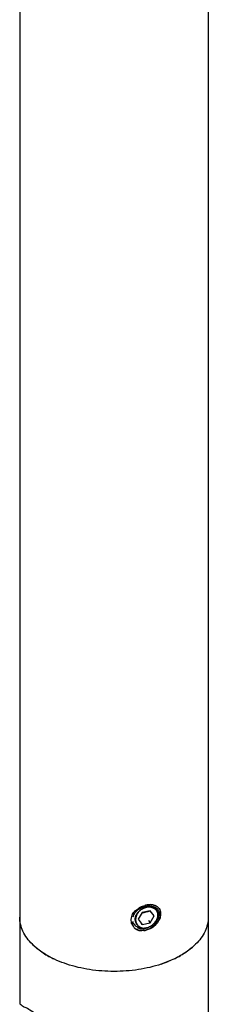
# Model space of a CAD drawing. Units: millimetres. Extents: x -654 to 1112, y 0 to 1548.
# Drawn here: x -565 to -527, y 1150 to 1349 of the extents above; entities that cross this region are included whole.
import ezdxf

# ---------------------------------------------------------------- set-up
doc = ezdxf.new("R2010")
doc.units = ezdxf.units.MM
doc.header["$LTSCALE"] = 23.1
doc.layers.get('0').update_dxf_attribs({"linetype": 'CONTINUOUS'})
doc.layers.add('02___PRT_ALL_AXES', color=7, linetype='CONTINUOUS')

msp = doc.modelspace()

# ---------------------------------------------------------------- linework, layer by layer
at = {"color": 7, "linetype": 'Continuous'}
for p, q in [((-564.812, 1500.415), (-564.812, 1150.491)), ((-526.812, 1500.415), (-526.812, 1021.944)), ((-540.91, 1169.617), (-540.654, 1169.793)), ((-540.654, 1169.793), (-540.382, 1169.949)), ((-540.382, 1169.949), (-540.098, 1170.083)), ((-538.499, 1169.392), (-540.127, 1169.05)), ((-539.515, 1170.279), (-539.381, 1170.31)), ((-538.885, 1170.376), (-538.639, 1170.379)), ((-538.639, 1170.379), (-538.572, 1170.376)), ((-537.686, 1168.339), (-538.499, 1169.392)), ((-538.487, 1169.346), (-538.468, 1169.351)), ((-540.127, 1169.05), (-540.941, 1167.655)), ((-540.941, 1167.655), (-540.127, 1166.601)), ((-538.499, 1166.943), (-538.781, 1167.389)), ((-538.499, 1166.943), (-537.686, 1168.339)), ((-540.127, 1166.601), (-540.24, 1166.78)), ((-540.127, 1166.601), (-538.499, 1166.943))]:
    msp.add_line(p, q, dxfattribs=at)
for points in [[(-541.951, 1168.134), (-541.912, 1168.289), (-541.821, 1168.532), (-541.697, 1168.77), (-541.541, 1168.999), (-541.357, 1169.218), (-541.146, 1169.425), (-540.91, 1169.617)], [(-540.098, 1170.083), (-539.807, 1170.193), (-539.515, 1170.279)], [(-539.381, 1170.31), (-539.138, 1170.352), (-538.885, 1170.376)]]:
    msp.add_lwpolyline(points, dxfattribs=at)
for centre, radius, start, end in [((-538.37, 1166.008), 4.614, 115.4551, 123.18087), ((-545.185, 1195.057), 26.568, 281.00491, 284.60061), ((-538.39, 1166.147), 4.477, 103.36461, 105.1956), ((-538.408, 1166.221), 4.401, 101.86886, 103.36367), ((-538.453, 1166.459), 4.159, 97.27074, 101.93076), ((-538.504, 1166.855), 3.759, 92.37512, 97.27022), ((-538.518, 1167.195), 3.419, 87.2392, 92.37272), ((-538.508, 1167.443), 3.171, 85.18621, 87.21138), ((-538.485, 1167.697), 2.916, 81.55415, 85.20683), ((-538.44, 1168.001), 2.609, 76.80727, 81.56819), ((-538.268, 1168.566), 2.017, 60.62391, 68.05642), ((-538.385, 1168.392), 1.914, 49.85576, 57.63925), ((-538.212, 1168.67), 1.899, 58.76903, 60.56916), ((-538.439, 1168.548), 1.467, 37.142, 37.60843), ((-538.157, 1168.757), 1.795, 52.55568, 58.81051), ((-538.326, 1168.653), 1.479, 32.95551, 39.13098), ((-538.25, 1168.553), 1.704, 41.44809, 49.85517), ((-538.202, 1168.599), 1.637, 32.88503, 41.35385), ((-538.206, 1168.596), 1.642, 24.60011, 32.90253), ((-540.38, 1167.517), 2.017, 174.77761, 189.85095), ((-540.268, 1167.506), 2.129, 167.45861, 174.75781), ((-540.062, 1167.46), 2.34, 160.20196, 167.45358), ((-539.936, 1167.417), 2.474, 158.90571, 160.25657), ((-539.848, 1167.382), 2.567, 154.14406, 158.88512), ((-545.428, 1196.22), 27.756, 280.90746, 281.03907), ((-540.46, 1167.504), 1.935, 189.90214, 194.98262), ((-540.387, 1167.543), 2.017, 205.45249, 213.00448), ((-540.366, 1167.556), 2.042, 212.98989, 216.09097), ((-540.416, 1166.977), 1.676, 194.30555, 197.34463), ((-540.394, 1166.984), 1.699, 197.34942, 206.55994), ((-540.371, 1167.552), 2.035, 216.08776, 220.73237), ((-540.244, 1168.018), 2.055, 212.19256, 215.93299), ((-539.766, 1167.297), 2.401, 206.54962, 207.74781), ((-540.247, 1168.017), 2.053, 215.93984, 228.06768), ((-539.77, 1167.295), 2.397, 207.74688, 213.78565), ((-540.214, 1168.05), 2.099, 228.01865, 230.73743), ((-540.166, 1168.113), 2.179, 230.79758, 241.37779), ((-539.921, 1167.617), 1.613, 193.72385, 197.58468), ((-540.117, 1168.199), 2.277, 241.33301, 244.73189), ((-540.075, 1168.289), 2.377, 244.75361, 251.31238), ((-539.956, 1167.349), 1.403, 217.50007, 227.13435), ((-539.904, 1167.406), 1.48, 227.13504, 234.43271), ((-540.458, 1169.433), 4.036, 265.34251, 273.61605), ((-540.438, 1169.584), 4.185, 278.39404, 285.5386), ((-539.983, 1168.643), 3.247, 273.79794, 281.89862), ((-540.443, 1169.575), 4.178, 285.6411, 302.20405), ((-538.26, 1171.536), 12.605, 309.48461, 314.93895), ((-550.85, 1174.926), 16.828, 235.57578, 240.0698), ((-549.657, 1176.979), 19.204, 240.04066, 244.15769), ((-541.966, 1176.979), 19.203, 295.84269, 299.95975), ((-543.877, 1181.342), 23.969, 288.40008, 291.95093)]:
    msp.add_arc(centre, radius, start, end, dxfattribs=at)
for points, start_tangent, end_tangent in [([(-542.159, 1168.502), (-541.635, 1169.253)], (0.4357821, 0.9000522), (0.6823412, 0.7310338)), ([(-541.635, 1169.253), (-540.895, 1169.87)], (0.6823412, 0.7310338), (0.8366652, 0.5477147)), ([(-541.487, 1167.235), (-541.51, 1167.342), (-541.535, 1167.676), (-541.497, 1168.02), (-541.398, 1168.366), (-541.24, 1168.704), (-541.029, 1169.025), (-540.77, 1169.319), (-540.471, 1169.579), (-540.452, 1169.593)], (-0.2373645, 0.9714206), (0.8001209, 0.5998388)), ([(-540.428, 1169.559), (-540.621, 1169.389), (-540.781, 1169.225), (-540.914, 1169.065), (-541.028, 1168.906), (-541.127, 1168.745), (-541.212, 1168.579), (-541.282, 1168.409)], (-0.7771019, -0.6293748), (-0.3438943, -0.9390084)), ([(-540.452, 1169.593), (-540.142, 1169.798), (-539.792, 1169.969), (-539.431, 1170.088), (-539.226, 1170.132)], (0.8001209, 0.5998388), (0.9859841, 0.1668394)), ([(-540.428, 1169.559), (-540.07, 1169.797), (-539.686, 1169.985), (-539.287, 1170.117), (-538.884, 1170.189), (-538.489, 1170.2), (-538.115, 1170.147), (-537.996, 1170.116)], (0.7943162, 0.6075045), (0.9585611, -0.2848871)), ([(-538.736, 1170.097), (-538.867, 1170.095), (-539.267, 1170.047), (-539.668, 1169.94), (-540.059, 1169.776), (-540.428, 1169.559)], (-0.999949, 0.0101019), (-0.8275239, -0.5614304)), ([(-540.353, 1170.174), (-540.082, 1170.293), (-539.564, 1170.467)], (0.902712, 0.4302453), (0.9650495, 0.2620675)), ([(-540.02, 1165.901), (-539.628, 1165.908), (-539.226, 1165.975), (-538.827, 1166.102), (-538.442, 1166.284), (-538.083, 1166.516), (-537.76, 1166.792), (-537.482, 1167.103), (-537.258, 1167.44), (-537.094, 1167.793), (-536.995, 1168.153), (-536.964, 1168.508), (-537.002, 1168.848), (-537.107, 1169.163), (-537.27, 1169.434)], (0.9979448, -0.064079), (-0.603793, 0.7971411)), ([(-538.004, 1169.967), (-538.117, 1170.005), (-538.48, 1170.08), (-538.736, 1170.097)], (-0.9369574, 0.3494435), (-0.999949, 0.0101019)), ([(-538.572, 1170.376), (-538.453, 1170.367), (-538.15, 1170.321)], (0.9982218, -0.0596085), (0.9792874, -0.2024754)), ([(-538.15, 1170.321), (-537.629, 1170.154)], (0.9792874, -0.2024754), (0.9113313, -0.4116737)), ([(-537.278, 1169.443), (-537.507, 1169.682), (-537.79, 1169.871), (-538.004, 1169.967)], (-0.6102623, 0.7921994), (-0.9369574, 0.3494435)), ([(-537.996, 1170.116), (-537.772, 1170.033), (-537.605, 1169.949)], (0.9585611, -0.2848871), (0.8650457, -0.5016931)), ([(-537.844, 1170.541), (-537.515, 1170.437)], (0.9734217, -0.2290201), (0.9272182, -0.3745217)), ([(-537.629, 1170.154), (-537.598, 1170.139), (-537.361, 1170.009)], (0.9113313, -0.4116737), (0.8439966, -0.5363485)), ([(-537.605, 1169.949), (-537.47, 1169.861), (-537.393, 1169.802)], (0.8650457, -0.5016931), (0.7737518, -0.6334889)), ([(-537.393, 1169.802), (-537.219, 1169.635), (-537.178, 1169.587)], (0.7737518, -0.6334889), (0.6310935, -0.7757068)), ([(-537.085, 1169.458), (-537.027, 1169.362), (-536.9, 1169.05), (-536.842, 1168.707), (-536.856, 1168.342), (-536.941, 1167.968), (-537.096, 1167.593), (-537.318, 1167.23)], (0.5439614, -0.8391102), (-0.5816542, -0.8134361)), ([(-537.066, 1170.183), (-536.882, 1170.019), (-536.729, 1169.833)], (0.7934428, -0.6086448), (0.5746397, -0.8184065)), ([(-536.729, 1169.833), (-536.51, 1169.397), (-536.417, 1168.896)], (0.5746397, -0.8184065), (0.0555637, -0.9984551)), ([(-536.712, 1169.28), (-536.629, 1169.056), (-536.58, 1168.82)], (0.4160912, -0.9093229), (0.1318201, -0.9912737)), ([(-559.247, 1160.342), (-562.266, 1162.614), (-564.164, 1165.259), (-564.812, 1168.098)], (-0.8660303, 0.4999915), (-0.0000355, 1)), ([(-560.363, 1161.044), (-562.266, 1162.614), (-564.164, 1165.259), (-564.812, 1168.098)], (-0.8242492, 0.5662272), (0.0000363, 1)), ([(-541.433, 1167.857), (-541.441, 1167.796), (-541.452, 1167.669), (-541.454, 1167.544), (-541.449, 1167.426), (-541.437, 1167.319), (-541.42, 1167.225), (-541.401, 1167.143)], (-0.1472156, -0.9891044), (0.2494233, -0.9683945)), ([(-541.282, 1168.409), (-541.31, 1168.332), (-541.339, 1168.246), (-541.369, 1168.15), (-541.397, 1168.041), (-541.422, 1167.922), (-541.433, 1167.857)], (-0.3438943, -0.9390084), (-0.1472156, -0.9891044)), ([(-536.719, 1167.786), (-536.838, 1167.516), (-537.385, 1166.733)], (-0.3556612, -0.9346149), (-0.67541, -0.7374424)), ([(-536.736, 1167.492), (-537.077, 1166.934), (-537.285, 1166.676)], (-0.4434356, -0.8963063), (-0.6598836, -0.7513679)), ([(-536.417, 1168.896), (-536.418, 1168.628), (-536.61, 1167.779), (-536.736, 1167.492)], (0.0555637, -0.9984551), (-0.4434356, -0.8963063)), ([(-536.58, 1168.82), (-536.582, 1168.317), (-536.719, 1167.786)], (0.1318201, -0.9912737), (-0.3556612, -0.9346149)), ([(-526.812, 1168.098), (-527.459, 1165.259), (-529.357, 1162.614), (-532.376, 1160.342)], (0.0000355, -1), (-0.8660906, -0.499887)), ([(-542.209, 1166.676), (-542.304, 1166.918), (-542.33, 1167.004)], (-0.42944, 0.9030954), (-0.2587303, 0.9659496)), ([(-542.082, 1166.797), (-542.083, 1166.815), (-542.087, 1166.882), (-542.088, 1166.946), (-542.084, 1167.007), (-542.075, 1167.066), (-542.058, 1167.12), (-542.027, 1167.151), (-541.995, 1167.142), (-541.967, 1167.119), (-541.941, 1167.09), (-541.924, 1167.069)], (-0.0976402, 0.9952218), (0.625508, -0.7802178)), ([(-542.04, 1166.563), (-542.047, 1166.59), (-542.064, 1166.67), (-542.076, 1166.745), (-542.082, 1166.797)], (-0.2469885, 0.9690184), (-0.0976402, 0.9952218)), ([(-541.466, 1165.68), (-541.53, 1165.727), (-541.588, 1165.775), (-541.642, 1165.824), (-541.69, 1165.872), (-541.73, 1165.919), (-541.762, 1165.962)], (-0.8215145, 0.5701876), (-0.5560564, 0.8311446)), ([(-541.762, 1165.962), (-541.252, 1165.64)], (0.750714, -0.6606273), (0.9141288, -0.4054238)), ([(-540.785, 1165.41), (-540.843, 1165.417), (-540.903, 1165.429), (-540.966, 1165.445), (-541.033, 1165.465), (-541.105, 1165.491), (-541.181, 1165.521), (-541.256, 1165.556), (-541.329, 1165.595), (-541.399, 1165.636), (-541.466, 1165.68)], (-0.9966487, 0.0818002), (-0.8215145, 0.5701876)), ([(-541.069, 1166.495), (-541.274, 1166.743), (-541.422, 1167.028), (-541.458, 1167.13)], (-0.7121078, 0.7020701), (-0.3022415, 0.9532314)), ([(-541.401, 1167.143), (-541.381, 1167.071), (-541.36, 1167.007), (-541.338, 1166.949), (-541.316, 1166.896), (-541.293, 1166.847), (-541.271, 1166.802), (-541.249, 1166.762), (-541.229, 1166.727), (-541.21, 1166.695), (-541.192, 1166.667), (-541.176, 1166.642), (-541.16, 1166.619), (-541.146, 1166.598), (-541.132, 1166.579), (-541.119, 1166.561), (-541.107, 1166.544), (-541.094, 1166.528), (-541.081, 1166.511), (-541.069, 1166.495)], (0.2494233, -0.9683945), (0.6080281, -0.7939155)), ([(-541.252, 1165.64), (-540.954, 1165.532), (-540.292, 1165.434)], (0.9141288, -0.4054238), (0.9996838, -0.0251452)), ([(-541.081, 1165.955), (-540.827, 1165.871), (-540.421, 1165.796), (-539.995, 1165.783), (-539.554, 1165.832), (-539.117, 1165.941), (-538.695, 1166.106), (-538.294, 1166.324), (-537.922, 1166.591), (-537.592, 1166.897), (-537.318, 1167.23)], (0.9298578, -0.367919), (0.5816542, 0.8134361)), ([(-540.837, 1166.038), (-540.436, 1165.938), (-540.02, 1165.901)], (0.9471228, -0.3208713), (0.9999135, -0.0131494)), ([(-540.765, 1166.202), (-540.72, 1166.171), (-540.578, 1166.087), (-540.419, 1166.014), (-540.237, 1165.951), (-540.02, 1165.901)], (0.812983, -0.5822874), (0.9853013, -0.1708253)), ([(-539.827, 1165.444), (-539.932, 1165.43), (-540.029, 1165.419), (-540.12, 1165.411), (-540.205, 1165.405)], (-0.9892279, -0.1463836), (-0.9979368, -0.0642034)), ([(-539.768, 1165.403), (-540.203, 1165.405)], (-0.9977963, -0.066352), (-0.9969508, 0.0780326)), ([(-538.283, 1165.86), (-538.547, 1165.723), (-539.313, 1165.465)], (-0.8687274, -0.4952906), (-0.9786393, -0.2055848)), ([(-537.285, 1166.676), (-537.764, 1166.216), (-538.283, 1165.86)], (-0.6598836, -0.7513679), (-0.8687274, -0.4952906)), ([(-537.385, 1166.733), (-538.216, 1166.04)], (-0.67541, -0.7374424), (-0.8462546, -0.5327788)), ([(-530.245, 1161.808), (-532.376, 1160.342)], (-0.7711767, -0.6366212), (-0.8660267, -0.4999978)), ([(-533.596, 1159.696), (-536.311, 1158.598), (-540.894, 1157.503), (-545.811, 1157.129), (-550.729, 1157.503), (-555.311, 1158.598), (-559.247, 1160.342)], (-0.8997433, -0.4364196), (-0.8660303, 0.4999915)), ([(-532.376, 1160.342), (-534.917, 1159.111)], (-0.8660267, -0.4999978), (-0.9272711, -0.3743906))]:
    msp.add_spline(points, degree=3, dxfattribs=dict(at, start_tangent=start_tangent, end_tangent=end_tangent))
at = {"layer": '02___PRT_ALL_AXES', "color": 7, "linetype": 'Continuous', "start_tangent": (-0.8660192, 0.5000107), "end_tangent": (-0.5173869, -0.8557516)}
msp.add_spline([(-532.376, 1131.764), (-534.784, 1133.154), (-537.621, 1134.792), (-540.714, 1136.578), (-543.835, 1138.38), (-546.803, 1140.093), (-549.56, 1141.685), (-552.113, 1143.159), (-554.416, 1144.489), (-556.499, 1145.691), (-558.385, 1146.78), (-560.052, 1147.743), (-561.517, 1148.588), (-562.749, 1149.3), (-563.734, 1149.868), (-564.437, 1150.274), (-564.799, 1150.483)], degree=3, dxfattribs=at)

doc.saveas('drawing.dxf')
